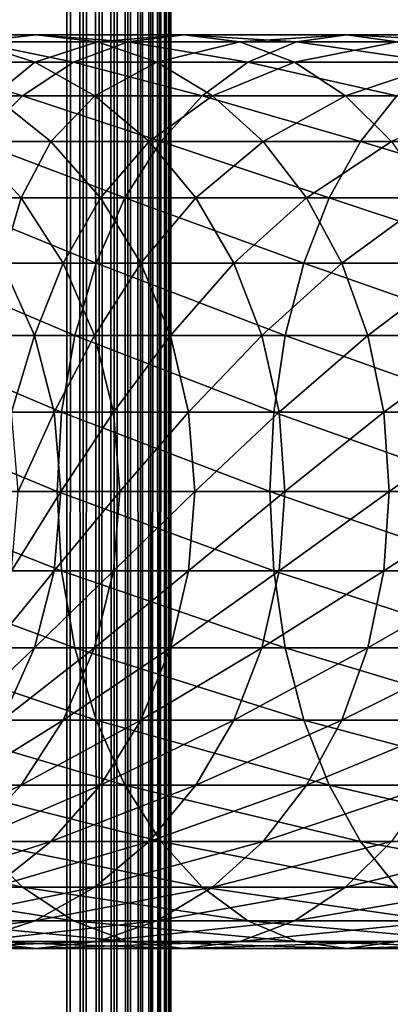
# Model space of a CAD drawing. Extents: x 0 to 350, y 0 to 1040.
# Drawn here: x 37 to 46, y 200 to 223 of the extents above; entities that cross this region are included whole.
import ezdxf

# ---------------------------------------------------------------- set-up
doc = ezdxf.new("R2010")
doc.units = 0
doc.header["$MEASUREMENT"] = 0

msp = doc.modelspace()

# ---------------------------------------------------------------- linework, layer by layer
for points in [[(15.399998, 1.5, 35.650024), (15.399998, 1038.5, 35.650024), (37.899998, 1.5, 35.650024)], [(37.899998, 1.5, 35.650024), (15.399998, 1038.5, 35.650024), (37.899998, 1038.5, 35.650024)], [(17.829334, 44.426491, 65.650024), (19.4, 45.526279, 65.650024), (37.899998, 1038.5, 65.650024)], [(37.899998, 1038.5, 65.650024), (35.899998, 1003.999939, 65.650024), (17.829334, 44.426491, 65.650024)], [(37.899998, 1038.5, 65.650024), (19.4, 45.526279, 65.650024), (21.137777, 46.336617, 65.650024)], [(37.899998, 1038.5, 65.650024), (21.137777, 46.336617, 65.650024), (22.989868, 46.832886, 65.650024)], [(22.989868, 46.832886, 65.650024), (24.9, 47, 65.650024), (37.899998, 1038.5, 65.650024)], [(37.899998, 1038.5, 65.650024), (24.9, 47, 65.650024), (26.810129, 46.832886, 65.650024)], [(37.899998, 1038.5, 65.650024), (26.810129, 46.832886, 65.650024), (28.66222, 46.336617, 65.650024)], [(30.399998, 45.526279, 65.650024), (37.899998, 1038.5, 65.650024), (28.66222, 46.336617, 65.650024)], [(31.970661, 44.426491, 65.650024), (37.899998, 1038.5, 65.650024), (30.399998, 45.526279, 65.650024)], [(31.970661, 44.426491, 65.650024), (33.326488, 43.070663, 65.650024), (37.899998, 1038.5, 65.650024)], [(37.899998, 1038.5, 65.650024), (33.326488, 43.070663, 65.650024), (34.426277, 41.5, 65.650024)], [(37.899998, 1038.5, 65.650024), (34.426277, 41.5, 65.650024), (35.236618, 39.762222, 65.650024)], [(35.236618, 39.762222, 65.650024), (35.732883, 37.91013, 65.650024), (37.899998, 1038.5, 65.650024)], [(37.899998, 1038.5, 65.650024), (35.732883, 37.91013, 65.650024), (35.899998, 36, 65.650024)], [(37.899998, 1038.5, 65.650024), (35.899998, 36, 65.650024), (37.899998, 1.5, 65.650024)], [(37.899998, 1038.5, 65.650024), (37.899998, 1.5, 65.650024), (38.291084, 1.5, 65.619247)], [(37.899998, 1038.5, 65.650024), (38.291084, 1.5, 65.619247), (38.291084, 1038.5, 65.619247)], [(38.291084, 1038.5, 35.680801), (38.291084, 1.5, 35.680801), (37.899998, 1.5, 35.650024)], [(38.291084, 1038.5, 35.680801), (37.899998, 1.5, 35.650024), (37.899998, 1038.5, 35.650024)], [(38.291084, 1038.5, 65.619247), (38.291084, 1.5, 65.619247), (38.672543, 1.5, 65.527664)], [(38.291084, 1038.5, 65.619247), (38.672543, 1.5, 65.527664), (38.672543, 1038.5, 65.527664)], [(38.672543, 1038.5, 35.772381), (38.672543, 1.5, 35.772381), (38.291084, 1.5, 35.680801)], [(38.672543, 1038.5, 35.772381), (38.291084, 1.5, 35.680801), (38.291084, 1038.5, 35.680801)], [(38.672543, 1038.5, 65.527664), (38.672543, 1.5, 65.527664), (39.034973, 1.5, 65.377541)], [(38.672543, 1038.5, 65.527664), (39.034973, 1.5, 65.377541), (39.034973, 1038.5, 65.377541)], [(39.034973, 1038.5, 35.922508), (39.034973, 1.5, 35.922508), (38.672543, 1.5, 35.772381)], [(39.034973, 1038.5, 35.922508), (38.672543, 1.5, 35.772381), (38.672543, 1038.5, 35.772381)], [(39.034973, 1038.5, 65.377541), (39.034973, 1.5, 65.377541), (39.369461, 1.5, 65.172569)], [(39.034973, 1038.5, 65.377541), (39.369461, 1.5, 65.172569), (39.369461, 1038.5, 65.172569)], [(39.369461, 1038.5, 36.127483), (39.369461, 1.5, 36.127483), (39.034973, 1.5, 35.922508)], [(39.369461, 1038.5, 36.127483), (39.034973, 1.5, 35.922508), (39.034973, 1038.5, 35.922508)], [(39.369461, 1038.5, 65.172569), (39.369461, 1.5, 65.172569), (39.667767, 1.5, 64.917793)], [(39.369461, 1038.5, 65.172569), (39.667767, 1.5, 64.917793), (39.667767, 1038.5, 64.917793)], [(39.667767, 1038.5, 36.382256), (39.667767, 1.5, 36.382256), (39.369461, 1.5, 36.127483)], [(39.667767, 1038.5, 36.382256), (39.369461, 1.5, 36.127483), (39.369461, 1038.5, 36.127483)], [(39.667767, 1038.5, 64.917793), (39.667767, 1.5, 64.917793), (39.922543, 1.5, 64.619484)], [(39.667767, 1038.5, 64.917793), (39.922543, 1.5, 64.619484), (39.922543, 1038.5, 64.619484)], [(39.922543, 1038.5, 36.680561), (39.922543, 1.5, 36.680561), (39.667767, 1.5, 36.382256)], [(39.922543, 1038.5, 36.680561), (39.667767, 1.5, 36.382256), (39.667767, 1038.5, 36.382256)], [(39.922543, 1038.5, 64.619484), (39.922543, 1.5, 64.619484), (40.127514, 1.5, 64.284996)], [(39.922543, 1038.5, 64.619484), (40.127514, 1.5, 64.284996), (40.127514, 1038.5, 64.284996)], [(40.127514, 1038.5, 37.015045), (40.127514, 1.5, 37.015045), (39.922543, 1.5, 36.680561)], [(40.127514, 1038.5, 37.015045), (39.922543, 1.5, 36.680561), (39.922543, 1038.5, 36.680561)], [(40.127514, 1038.5, 64.284996), (40.127514, 1.5, 64.284996), (40.277641, 1.5, 63.922565)], [(40.127514, 1038.5, 64.284996), (40.277641, 1.5, 63.922565), (40.277641, 1038.5, 63.922565)], [(40.277641, 1038.5, 37.37748), (40.277641, 1.5, 37.37748), (40.127514, 1.5, 37.015045)], [(40.277641, 1038.5, 37.37748), (40.127514, 1.5, 37.015045), (40.127514, 1038.5, 37.015045)], [(40.277641, 1038.5, 63.922565), (40.277641, 1.5, 63.922565), (40.369221, 1.5, 63.541111)], [(40.277641, 1038.5, 63.922565), (40.369221, 1.5, 63.541111), (40.369221, 1038.5, 63.541111)], [(40.369221, 1038.5, 37.758938), (40.369221, 1.5, 37.758938), (40.277641, 1.5, 37.37748)], [(40.369221, 1038.5, 37.758938), (40.277641, 1.5, 37.37748), (40.277641, 1038.5, 37.37748)], [(40.369221, 1038.5, 63.541111), (40.369221, 1.5, 63.541111), (40.399998, 1.5, 63.150024)], [(40.369221, 1038.5, 63.541111), (40.399998, 1.5, 63.150024), (40.399998, 1038.5, 63.150024)], [(40.399998, 1038.5, 38.150024), (40.399998, 1.5, 38.150024), (40.369221, 1.5, 37.758938)], [(40.399998, 1038.5, 38.150024), (40.369221, 1.5, 37.758938), (40.369221, 1038.5, 37.758938)], [(40.399998, 1.5, 38.150024), (40.399998, 1038.5, 38.150024), (40.399998, 1.5, 63.150024)], [(40.399998, 1.5, 63.150024), (40.399998, 1038.5, 38.150024), (40.399998, 1038.5, 63.150024)], [(37.157433, 223, 126.907265), (35.588856, 222.832886, 121.5896), (34.000641, 223, 122.650818)], [(37.157433, 223, 126.907265), (34.000641, 223, 122.650818), (35.680882, 222.832886, 128.119034)], [(38.633984, 222.832886, 125.695488), (35.588856, 222.832886, 121.5896), (37.157433, 223, 126.907265)], [(39.365566, 222.832886, 132.184448), (37.157433, 223, 126.907265), (35.680882, 222.832886, 128.119034)], [(40.716232, 223, 130.833786), (38.633984, 222.832886, 125.695488), (37.157433, 223, 126.907265)], [(40.716232, 223, 130.833786), (37.157433, 223, 126.907265), (39.365566, 222.832886, 132.184448)], [(42.066898, 222.832886, 129.483124), (38.633984, 222.832886, 125.695488), (40.716232, 223, 130.833786)], [(43.430988, 222.832886, 135.869141), (40.716232, 223, 130.833786), (39.365566, 222.832886, 132.184448)], [(44.642761, 223, 134.392593), (42.066898, 222.832886, 129.483124), (40.716232, 223, 130.833786)], [(44.642761, 223, 134.392593), (40.716232, 223, 130.833786), (43.430988, 222.832886, 135.869141)], [(45.854534, 222.832886, 132.916031), (42.066898, 222.832886, 129.483124), (44.642761, 223, 134.392593)], [(47.837994, 222.832886, 139.137604), (44.642761, 223, 134.392593), (43.430988, 222.832886, 135.869141)], [(48.899204, 223, 137.549377), (45.854534, 222.832886, 132.916031), (44.642761, 223, 134.392593)], [(48.899204, 223, 137.549377), (44.642761, 223, 134.392593), (47.837994, 222.832886, 139.137604)], [(38.055939, 222.336624, 133.49408), (35.680882, 222.832886, 128.119034), (34.249199, 222.336624, 129.293991)], [(37.128811, 222.336624, 120.560638), (34.594234, 222.336624, 116.331947), (35.588856, 222.832886, 121.5896)], [(38.633984, 222.832886, 125.695488), (37.128811, 222.336624, 120.560638), (35.588856, 222.832886, 121.5896)], [(39.365566, 222.832886, 132.184448), (35.680882, 222.832886, 128.119034), (38.055939, 222.336624, 133.49408)], [(40.06567, 222.336624, 124.520531), (37.128811, 222.336624, 120.560638), (38.633984, 222.832886, 125.695488)], [(42.256031, 222.336624, 137.300827), (39.365566, 222.832886, 132.184448), (38.055939, 222.336624, 133.49408)], [(42.066898, 222.832886, 129.483124), (40.06567, 222.336624, 124.520531), (38.633984, 222.832886, 125.695488)], [(43.430988, 222.832886, 135.869141), (39.365566, 222.832886, 132.184448), (42.256031, 222.336624, 137.300827)], [(43.376522, 222.336624, 128.173492), (40.06567, 222.336624, 124.520531), (42.066898, 222.832886, 129.483124)], [(45.854534, 222.832886, 132.916031), (43.376522, 222.336624, 128.173492), (42.066898, 222.832886, 129.483124)], [(46.809029, 222.336624, 140.677551), (43.430988, 222.832886, 135.869141), (42.256031, 222.336624, 137.300827)], [(47.029488, 222.336624, 131.48436), (43.376522, 222.336624, 128.173492), (45.854534, 222.832886, 132.916031)], [(47.837994, 222.832886, 139.137604), (43.430988, 222.832886, 135.869141), (46.809029, 222.336624, 140.677551)], [(36.827145, 221.526276, 134.72287), (34.249199, 222.336624, 129.293991), (32.905876, 221.526276, 130.396423)], [(38.055939, 222.336624, 133.49408), (34.249199, 222.336624, 129.293991), (36.827145, 221.526276, 134.72287)], [(37.128811, 222.336624, 120.560638), (36.126816, 221.526276, 115.512764), (34.594234, 222.336624, 116.331947)], [(38.573723, 221.526276, 119.595177), (36.126816, 221.526276, 115.512764), (37.128811, 222.336624, 120.560638)], [(41.153599, 221.526276, 138.64415), (38.055939, 222.336624, 133.49408), (36.827145, 221.526276, 134.72287)], [(40.06567, 222.336624, 124.520531), (38.573723, 221.526276, 119.595177), (37.128811, 222.336624, 120.560638)], [(42.256031, 222.336624, 137.300827), (38.055939, 222.336624, 133.49408), (41.153599, 221.526276, 138.64415)], [(41.408993, 221.526276, 123.418098), (38.573723, 221.526276, 119.595177), (40.06567, 222.336624, 124.520531)], [(43.376522, 222.336624, 128.173492), (41.408993, 221.526276, 123.418098), (40.06567, 222.336624, 124.520531)], [(45.843571, 221.526276, 142.122467), (42.256031, 222.336624, 137.300827), (41.153599, 221.526276, 138.64415)], [(44.60532, 221.526276, 126.944702), (41.408993, 221.526276, 123.418098), (43.376522, 222.336624, 128.173492)], [(46.809029, 222.336624, 140.677551), (42.256031, 222.336624, 137.300827), (45.843571, 221.526276, 142.122467)], [(47.029488, 222.336624, 131.48436), (44.60532, 221.526276, 126.944702), (43.376522, 222.336624, 128.173492)], [(48.131924, 221.526276, 130.141022), (44.60532, 221.526276, 126.944702), (47.029488, 222.336624, 131.48436)], [(36.827145, 221.526276, 134.72287), (32.905876, 221.526276, 130.396423), (35.716518, 220.426483, 135.833511)], [(37.51202, 220.426483, 114.772362), (35.542946, 220.426483, 110.6091), (36.126816, 221.526276, 115.512764)], [(40.157181, 220.426483, 139.858292), (36.827145, 221.526276, 134.72287), (35.716518, 220.426483, 135.833511)], [(38.573723, 221.526276, 119.595177), (37.51202, 220.426483, 114.772362), (36.126816, 221.526276, 115.512764)], [(41.153599, 221.526276, 138.64415), (36.827145, 221.526276, 134.72287), (40.157181, 220.426483, 139.858292)], [(39.879681, 220.426483, 118.722565), (37.51202, 220.426483, 114.772362), (38.573723, 221.526276, 119.595177)], [(41.408993, 221.526276, 123.418098), (39.879681, 220.426483, 118.722565), (38.573723, 221.526276, 119.595177)], [(42.623131, 220.426483, 122.421677), (39.879681, 220.426483, 118.722565), (41.408993, 221.526276, 123.418098)], [(44.970955, 220.426483, 143.428421), (41.153599, 221.526276, 138.64415), (40.157181, 220.426483, 139.858292)], [(45.843571, 221.526276, 142.122467), (41.153599, 221.526276, 138.64415), (44.970955, 220.426483, 143.428421)], [(44.60532, 221.526276, 126.944702), (42.623131, 220.426483, 122.421677), (41.408993, 221.526276, 123.418098)], [(45.715946, 220.426483, 125.834076), (42.623131, 220.426483, 122.421677), (44.60532, 221.526276, 126.944702)], [(48.131924, 221.526276, 130.141022), (45.715946, 220.426483, 125.834076), (44.60532, 221.526276, 126.944702)], [(50.111488, 220.426483, 146.509537), (45.843571, 221.526276, 142.122467), (44.970955, 220.426483, 143.428421)], [(39.297054, 219.070663, 140.906357), (35.716518, 220.426483, 135.833511), (34.757805, 219.070663, 136.792221)], [(36.795567, 219.070663, 110.090248), (35.288868, 219.070663, 105.879318), (35.542946, 220.426483, 110.6091)], [(37.51202, 220.426483, 114.772362), (36.795567, 219.070663, 110.090248), (35.542946, 220.426483, 110.6091)], [(40.157181, 220.426483, 139.858292), (35.716518, 220.426483, 135.833511), (39.297054, 219.070663, 140.906357)], [(38.707748, 219.070663, 114.133232), (36.795567, 219.070663, 110.090248), (37.51202, 220.426483, 114.772362)], [(39.879681, 220.426483, 118.722565), (38.707748, 219.070663, 114.133232), (37.51202, 220.426483, 114.772362)], [(41.007008, 219.070663, 117.969307), (38.707748, 219.070663, 114.133232), (39.879681, 220.426483, 118.722565)], [(44.217701, 219.070663, 144.555756), (40.157181, 220.426483, 139.858292), (39.297054, 219.070663, 140.906357)], [(42.623131, 220.426483, 122.421677), (41.007008, 219.070663, 117.969307), (39.879681, 220.426483, 118.722565)], [(44.970955, 220.426483, 143.428421), (40.157181, 220.426483, 139.858292), (44.217701, 219.070663, 144.555756)], [(43.6712, 219.070663, 121.561554), (41.007008, 219.070663, 117.969307), (42.623131, 220.426483, 122.421677)], [(45.715946, 220.426483, 125.834076), (43.6712, 219.070663, 121.561554), (42.623131, 220.426483, 122.421677)], [(46.67466, 219.070663, 124.875359), (43.6712, 219.070663, 121.561554), (45.715946, 220.426483, 125.834076)], [(49.472355, 219.070663, 147.705276), (44.970955, 220.426483, 143.428421), (44.217701, 219.070663, 144.555756)], [(50.111488, 220.426483, 146.509537), (44.970955, 220.426483, 143.428421), (49.472355, 219.070663, 147.705276)], [(38.599354, 217.5, 141.7565), (34.757805, 219.070663, 136.792221), (33.980137, 217.5, 137.569885)], [(39.297054, 219.070663, 140.906357), (34.757805, 219.070663, 136.792221), (38.599354, 217.5, 141.7565)], [(36.795567, 219.070663, 110.090248), (36.341301, 217.5, 105.560066), (35.288868, 219.070663, 105.879318)], [(37.811638, 217.5, 109.66938), (36.341301, 217.5, 105.560066), (36.795567, 219.070663, 110.090248)], [(38.707748, 219.070663, 114.133232), (37.811638, 217.5, 109.66938), (36.795567, 219.070663, 110.090248)], [(39.677677, 217.5, 113.614792), (37.811638, 217.5, 109.66938), (38.707748, 219.070663, 114.133232)], [(43.606689, 217.5, 145.4702), (39.297054, 219.070663, 140.906357), (38.599354, 217.5, 141.7565)], [(41.007008, 219.070663, 117.969307), (39.677677, 217.5, 113.614792), (38.707748, 219.070663, 114.133232)], [(44.217701, 219.070663, 144.555756), (39.297054, 219.070663, 140.906357), (43.606689, 217.5, 145.4702)], [(41.921452, 217.5, 117.358299), (39.677677, 217.5, 113.614792), (41.007008, 219.070663, 117.969307)], [(43.6712, 219.070663, 121.561554), (41.921452, 217.5, 117.358299), (41.007008, 219.070663, 117.969307)], [(44.521347, 217.5, 120.863853), (41.921452, 217.5, 117.358299), (43.6712, 219.070663, 121.561554)], [(48.953918, 217.5, 148.675201), (44.217701, 219.070663, 144.555756), (43.606689, 217.5, 145.4702)], [(46.67466, 219.070663, 124.875359), (44.521347, 217.5, 120.863853), (43.6712, 219.070663, 121.561554)], [(49.472355, 219.070663, 147.705276), (44.217701, 219.070663, 144.555756), (48.953918, 217.5, 148.675201)], [(47.452328, 217.5, 124.097694), (44.521347, 217.5, 120.863853), (46.67466, 219.070663, 124.875359)], [(38.085281, 215.762222, 142.382904), (33.980137, 217.5, 137.569885), (33.407139, 215.762222, 138.142883)], [(38.599354, 217.5, 141.7565), (33.980137, 217.5, 137.569885), (38.085281, 215.762222, 142.382904)], [(37.116749, 215.762222, 105.324829), (36.075596, 215.762222, 101.168327), (36.341301, 217.5, 105.560066)], [(37.811638, 217.5, 109.66938), (37.116749, 215.762222, 105.324829), (36.341301, 217.5, 105.560066)], [(38.560295, 215.762222, 109.359276), (37.116749, 215.762222, 105.324829), (37.811638, 217.5, 109.66938)], [(39.677677, 217.5, 113.614792), (38.560295, 215.762222, 109.359276), (37.811638, 217.5, 109.66938)], [(43.156487, 215.762222, 146.143967), (38.599354, 217.5, 141.7565), (38.085281, 215.762222, 142.382904)], [(40.392334, 215.762222, 113.232796), (38.560295, 215.762222, 109.359276), (39.677677, 217.5, 113.614792)], [(43.606689, 217.5, 145.4702), (38.599354, 217.5, 141.7565), (43.156487, 215.762222, 146.143967)], [(41.921452, 217.5, 117.358299), (40.392334, 215.762222, 113.232796), (39.677677, 217.5, 113.614792)], [(42.595222, 215.762222, 116.908096), (40.392334, 215.762222, 113.232796), (41.921452, 217.5, 117.358299)], [(44.521347, 217.5, 120.863853), (42.595222, 215.762222, 116.908096), (41.921452, 217.5, 117.358299)], [(45.147747, 215.762222, 120.349777), (42.595222, 215.762222, 116.908096), (44.521347, 217.5, 120.863853)], [(48.571926, 215.762222, 149.389862), (43.606689, 217.5, 145.4702), (43.156487, 215.762222, 146.143967)], [(48.953918, 217.5, 148.675201), (43.606689, 217.5, 145.4702), (48.571926, 215.762222, 149.389862)], [(47.452328, 217.5, 124.097694), (45.147747, 215.762222, 120.349777), (44.521347, 217.5, 120.863853)], [(48.025326, 215.762222, 123.524696), (45.147747, 215.762222, 120.349777), (47.452328, 217.5, 124.097694)], [(37.770451, 213.910126, 142.766525), (33.407139, 215.762222, 138.142883), (33.056225, 213.910126, 138.49379)], [(38.085281, 215.762222, 142.382904), (33.407139, 215.762222, 138.142883), (37.770451, 213.910126, 142.766525)], [(37.116749, 215.762222, 105.324829), (36.562328, 213.910126, 101.07151), (36.075596, 215.762222, 101.168327)], [(37.591644, 213.910126, 105.180779), (36.562328, 213.910126, 101.07151), (37.116749, 215.762222, 105.324829)], [(38.560295, 215.762222, 109.359276), (37.591644, 213.910126, 105.180779), (37.116749, 215.762222, 105.324829)], [(39.018784, 213.910126, 109.169365), (37.591644, 213.910126, 105.180779), (38.560295, 215.762222, 109.359276)], [(42.880775, 213.910126, 146.556595), (38.085281, 215.762222, 142.382904), (37.770451, 213.910126, 142.766525)], [(43.156487, 215.762222, 146.143967), (38.085281, 215.762222, 142.382904), (42.880775, 213.910126, 146.556595)], [(40.392334, 215.762222, 113.232796), (39.018784, 213.910126, 109.169365), (38.560295, 215.762222, 109.359276)], [(40.830002, 213.910126, 112.998863), (39.018784, 213.910126, 109.169365), (40.392334, 215.762222, 113.232796)], [(42.595222, 215.762222, 116.908096), (40.830002, 213.910126, 112.998863), (40.392334, 215.762222, 113.232796)], [(43.007854, 213.910126, 116.632385), (40.830002, 213.910126, 112.998863), (42.595222, 215.762222, 116.908096)], [(45.147747, 215.762222, 120.349777), (43.007854, 213.910126, 116.632385), (42.595222, 215.762222, 116.908096)], [(48.33799, 213.910126, 149.82753), (43.156487, 215.762222, 146.143967), (42.880775, 213.910126, 146.556595)], [(45.531368, 213.910126, 120.03495), (43.007854, 213.910126, 116.632385), (45.147747, 215.762222, 120.349777)], [(48.571926, 215.762222, 149.389862), (43.156487, 215.762222, 146.143967), (48.33799, 213.910126, 149.82753)], [(48.025326, 215.762222, 123.524696), (45.531368, 213.910126, 120.03495), (45.147747, 215.762222, 120.349777)], [(48.37624, 213.910126, 123.173782), (45.531368, 213.910126, 120.03495), (48.025326, 215.762222, 123.524696)], [(37.664436, 212, 142.895706), (33.056225, 213.910126, 138.49379), (32.938057, 212, 138.611969)], [(37.770451, 213.910126, 142.766525), (33.056225, 213.910126, 138.49379), (37.664436, 212, 142.895706)], [(37.591644, 213.910126, 105.180779), (36.726231, 212, 101.03891), (36.562328, 213.910126, 101.07151)], [(37.751564, 212, 105.132263), (36.726231, 212, 101.03891), (37.591644, 213.910126, 105.180779)], [(39.018784, 213.910126, 109.169365), (37.751564, 212, 105.132263), (37.591644, 213.910126, 105.180779)], [(42.787933, 212, 146.695541), (37.770451, 213.910126, 142.766525), (37.664436, 212, 142.895706)], [(39.17318, 212, 109.105408), (37.751564, 212, 105.132263), (39.018784, 213.910126, 109.169365)], [(42.880775, 213.910126, 146.556595), (37.770451, 213.910126, 142.766525), (42.787933, 212, 146.695541)], [(40.830002, 213.910126, 112.998863), (39.17318, 212, 109.105408), (39.018784, 213.910126, 109.169365)], [(40.977386, 212, 112.920082), (39.17318, 212, 109.105408), (40.830002, 213.910126, 112.998863)], [(43.007854, 213.910126, 116.632385), (40.977386, 212, 112.920082), (40.830002, 213.910126, 112.998863)], [(43.146805, 212, 116.539543), (40.977386, 212, 112.920082), (43.007854, 213.910126, 116.632385)], [(48.259212, 212, 149.974915), (42.880775, 213.910126, 146.556595), (42.787933, 212, 146.695541)], [(48.33799, 213.910126, 149.82753), (42.880775, 213.910126, 146.556595), (48.259212, 212, 149.974915)], [(45.531368, 213.910126, 120.03495), (43.146805, 212, 116.539543), (43.007854, 213.910126, 116.632385)], [(45.660549, 212, 119.928932), (43.146805, 212, 116.539543), (45.531368, 213.910126, 120.03495)], [(48.37624, 213.910126, 123.173782), (45.660549, 212, 119.928932), (45.531368, 213.910126, 120.03495)], [(48.494408, 212, 123.055618), (45.660549, 212, 119.928932), (48.37624, 213.910126, 123.173782)], [(37.664436, 212, 142.895706), (32.938057, 212, 138.611969), (37.770451, 210.089874, 142.766525)], [(37.770451, 210.089874, 142.766525), (32.938057, 212, 138.611969), (33.056225, 210.089874, 138.49379)], [(37.591644, 210.089874, 105.180779), (36.562328, 210.089874, 101.07151), (37.751564, 212, 105.132263)], [(37.751564, 212, 105.132263), (36.562328, 210.089874, 101.07151), (36.726231, 212, 101.03891)], [(39.018784, 210.089874, 109.169365), (37.591644, 210.089874, 105.180779), (39.17318, 212, 109.105408)], [(39.17318, 212, 109.105408), (37.591644, 210.089874, 105.180779), (37.751564, 212, 105.132263)], [(42.787933, 212, 146.695541), (37.664436, 212, 142.895706), (42.880775, 210.089874, 146.556595)], [(42.880775, 210.089874, 146.556595), (37.664436, 212, 142.895706), (37.770451, 210.089874, 142.766525)], [(40.830002, 210.089874, 112.998863), (39.018784, 210.089874, 109.169365), (40.977386, 212, 112.920082)], [(40.977386, 212, 112.920082), (39.018784, 210.089874, 109.169365), (39.17318, 212, 109.105408)], [(43.007854, 210.089874, 116.632385), (40.830002, 210.089874, 112.998863), (43.146805, 212, 116.539543)], [(43.146805, 212, 116.539543), (40.830002, 210.089874, 112.998863), (40.977386, 212, 112.920082)], [(48.259212, 212, 149.974915), (42.787933, 212, 146.695541), (48.33799, 210.089874, 149.82753)], [(48.33799, 210.089874, 149.82753), (42.787933, 212, 146.695541), (42.880775, 210.089874, 146.556595)], [(45.531368, 210.089874, 120.03495), (43.007854, 210.089874, 116.632385), (45.660549, 212, 119.928932)], [(45.660549, 212, 119.928932), (43.007854, 210.089874, 116.632385), (43.146805, 212, 116.539543)], [(48.37624, 210.089874, 123.173782), (45.531368, 210.089874, 120.03495), (48.494408, 212, 123.055618)], [(48.494408, 212, 123.055618), (45.531368, 210.089874, 120.03495), (45.660549, 212, 119.928932)], [(37.770451, 210.089874, 142.766525), (33.056225, 210.089874, 138.49379), (38.085281, 208.237778, 142.382904)], [(38.085281, 208.237778, 142.382904), (33.056225, 210.089874, 138.49379), (33.407139, 208.237778, 138.142883)], [(37.116749, 208.237778, 105.324829), (36.075596, 208.237778, 101.168327), (37.591644, 210.089874, 105.180779)], [(37.591644, 210.089874, 105.180779), (36.075596, 208.237778, 101.168327), (36.562328, 210.089874, 101.07151)], [(38.560295, 208.237778, 109.359276), (37.116749, 208.237778, 105.324829), (39.018784, 210.089874, 109.169365)], [(39.018784, 210.089874, 109.169365), (37.116749, 208.237778, 105.324829), (37.591644, 210.089874, 105.180779)], [(42.880775, 210.089874, 146.556595), (37.770451, 210.089874, 142.766525), (43.156487, 208.237778, 146.143967)], [(43.156487, 208.237778, 146.143967), (37.770451, 210.089874, 142.766525), (38.085281, 208.237778, 142.382904)], [(40.392334, 208.237778, 113.232796), (38.560295, 208.237778, 109.359276), (40.830002, 210.089874, 112.998863)], [(40.830002, 210.089874, 112.998863), (38.560295, 208.237778, 109.359276), (39.018784, 210.089874, 109.169365)], [(42.595222, 208.237778, 116.908096), (40.392334, 208.237778, 113.232796), (43.007854, 210.089874, 116.632385)], [(43.007854, 210.089874, 116.632385), (40.392334, 208.237778, 113.232796), (40.830002, 210.089874, 112.998863)], [(45.147747, 208.237778, 120.349777), (42.595222, 208.237778, 116.908096), (45.531368, 210.089874, 120.03495)], [(45.531368, 210.089874, 120.03495), (42.595222, 208.237778, 116.908096), (43.007854, 210.089874, 116.632385)], [(48.33799, 210.089874, 149.82753), (42.880775, 210.089874, 146.556595), (48.571926, 208.237778, 149.389862)], [(48.571926, 208.237778, 149.389862), (42.880775, 210.089874, 146.556595), (43.156487, 208.237778, 146.143967)], [(48.025326, 208.237778, 123.524696), (45.147747, 208.237778, 120.349777), (48.37624, 210.089874, 123.173782)], [(48.37624, 210.089874, 123.173782), (45.147747, 208.237778, 120.349777), (45.531368, 210.089874, 120.03495)], [(38.085281, 208.237778, 142.382904), (33.407139, 208.237778, 138.142883), (38.599354, 206.5, 141.7565)], [(38.599354, 206.5, 141.7565), (33.407139, 208.237778, 138.142883), (33.980137, 206.5, 137.569885)], [(36.341301, 206.5, 105.560066), (35.280827, 206.5, 101.326416), (37.116749, 208.237778, 105.324829)], [(37.116749, 208.237778, 105.324829), (35.280827, 206.5, 101.326416), (36.075596, 208.237778, 101.168327)], [(37.811638, 206.5, 109.66938), (36.341301, 206.5, 105.560066), (38.560295, 208.237778, 109.359276)], [(38.560295, 208.237778, 109.359276), (36.341301, 206.5, 105.560066), (37.116749, 208.237778, 105.324829)], [(39.677677, 206.5, 113.614792), (37.811638, 206.5, 109.66938), (40.392334, 208.237778, 113.232796)], [(40.392334, 208.237778, 113.232796), (37.811638, 206.5, 109.66938), (38.560295, 208.237778, 109.359276)], [(43.156487, 208.237778, 146.143967), (38.085281, 208.237778, 142.382904), (43.606689, 206.5, 145.4702)], [(43.606689, 206.5, 145.4702), (38.085281, 208.237778, 142.382904), (38.599354, 206.5, 141.7565)], [(41.921452, 206.5, 117.358299), (39.677677, 206.5, 113.614792), (42.595222, 208.237778, 116.908096)], [(42.595222, 208.237778, 116.908096), (39.677677, 206.5, 113.614792), (40.392334, 208.237778, 113.232796)], [(44.521347, 206.5, 120.863853), (41.921452, 206.5, 117.358299), (45.147747, 208.237778, 120.349777)], [(45.147747, 208.237778, 120.349777), (41.921452, 206.5, 117.358299), (42.595222, 208.237778, 116.908096)], [(48.571926, 208.237778, 149.389862), (43.156487, 208.237778, 146.143967), (48.953918, 206.5, 148.675201)], [(48.953918, 206.5, 148.675201), (43.156487, 208.237778, 146.143967), (43.606689, 206.5, 145.4702)], [(47.452328, 206.5, 124.097694), (44.521347, 206.5, 120.863853), (48.025326, 208.237778, 123.524696)], [(48.025326, 208.237778, 123.524696), (44.521347, 206.5, 120.863853), (45.147747, 208.237778, 120.349777)], [(38.599354, 206.5, 141.7565), (33.980137, 206.5, 137.569885), (39.297054, 204.929337, 140.906357)], [(39.297054, 204.929337, 140.906357), (33.980137, 206.5, 137.569885), (34.757805, 204.929337, 136.792221)], [(36.795567, 204.929337, 110.090248), (35.288868, 204.929337, 105.879318), (37.811638, 206.5, 109.66938)], [(37.811638, 206.5, 109.66938), (35.288868, 204.929337, 105.879318), (36.341301, 206.5, 105.560066)], [(38.707748, 204.929337, 114.133232), (36.795567, 204.929337, 110.090248), (39.677677, 206.5, 113.614792)], [(39.677677, 206.5, 113.614792), (36.795567, 204.929337, 110.090248), (37.811638, 206.5, 109.66938)], [(43.606689, 206.5, 145.4702), (38.599354, 206.5, 141.7565), (44.217701, 204.929337, 144.555756)], [(44.217701, 204.929337, 144.555756), (38.599354, 206.5, 141.7565), (39.297054, 204.929337, 140.906357)], [(41.007008, 204.929337, 117.969307), (38.707748, 204.929337, 114.133232), (41.921452, 206.5, 117.358299)], [(41.921452, 206.5, 117.358299), (38.707748, 204.929337, 114.133232), (39.677677, 206.5, 113.614792)], [(43.6712, 204.929337, 121.561554), (41.007008, 204.929337, 117.969307), (44.521347, 206.5, 120.863853)], [(44.521347, 206.5, 120.863853), (41.007008, 204.929337, 117.969307), (41.921452, 206.5, 117.358299)], [(48.953918, 206.5, 148.675201), (43.606689, 206.5, 145.4702), (49.472355, 204.929337, 147.705276)], [(49.472355, 204.929337, 147.705276), (43.606689, 206.5, 145.4702), (44.217701, 204.929337, 144.555756)], [(46.67466, 204.929337, 124.875359), (43.6712, 204.929337, 121.561554), (47.452328, 206.5, 124.097694)], [(47.452328, 206.5, 124.097694), (43.6712, 204.929337, 121.561554), (44.521347, 206.5, 120.863853)], [(35.542946, 203.573517, 110.6091), (33.991425, 203.573517, 106.272888), (36.795567, 204.929337, 110.090248)], [(36.795567, 204.929337, 110.090248), (33.991425, 203.573517, 106.272888), (35.288868, 204.929337, 105.879318)], [(39.297054, 204.929337, 140.906357), (34.757805, 204.929337, 136.792221), (40.157181, 203.573517, 139.858292)], [(40.157181, 203.573517, 139.858292), (34.757805, 204.929337, 136.792221), (35.716518, 203.573517, 135.833511)], [(37.51202, 203.573517, 114.772362), (35.542946, 203.573517, 110.6091), (38.707748, 204.929337, 114.133232)], [(38.707748, 204.929337, 114.133232), (35.542946, 203.573517, 110.6091), (36.795567, 204.929337, 110.090248)], [(39.879681, 203.573517, 118.722565), (37.51202, 203.573517, 114.772362), (41.007008, 204.929337, 117.969307)], [(41.007008, 204.929337, 117.969307), (37.51202, 203.573517, 114.772362), (38.707748, 204.929337, 114.133232)], [(44.217701, 204.929337, 144.555756), (39.297054, 204.929337, 140.906357), (44.970955, 203.573517, 143.428421)], [(44.970955, 203.573517, 143.428421), (39.297054, 204.929337, 140.906357), (40.157181, 203.573517, 139.858292)], [(42.623131, 203.573517, 122.421677), (39.879681, 203.573517, 118.722565), (43.6712, 204.929337, 121.561554)], [(43.6712, 204.929337, 121.561554), (39.879681, 203.573517, 118.722565), (41.007008, 204.929337, 117.969307)], [(45.715946, 203.573517, 125.834076), (42.623131, 203.573517, 122.421677), (46.67466, 204.929337, 124.875359)], [(46.67466, 204.929337, 124.875359), (42.623131, 203.573517, 122.421677), (43.6712, 204.929337, 121.561554)], [(49.472355, 204.929337, 147.705276), (44.217701, 204.929337, 144.555756), (50.111488, 203.573517, 146.509537)], [(50.111488, 203.573517, 146.509537), (44.217701, 204.929337, 144.555756), (44.970955, 203.573517, 143.428421)], [(35.716518, 203.573517, 135.833511), (31.691738, 203.573517, 131.392853), (36.827145, 202.473724, 134.72287)], [(36.827145, 202.473724, 134.72287), (31.691738, 203.573517, 131.392853), (32.905876, 202.473724, 130.396423)], [(36.126816, 202.473724, 115.512764), (34.091843, 202.473724, 111.210167), (37.51202, 203.573517, 114.772362)], [(37.51202, 203.573517, 114.772362), (34.091843, 202.473724, 111.210167), (35.542946, 203.573517, 110.6091)], [(40.157181, 203.573517, 139.858292), (35.716518, 203.573517, 135.833511), (41.153599, 202.473724, 138.64415)], [(41.153599, 202.473724, 138.64415), (35.716518, 203.573517, 135.833511), (36.827145, 202.473724, 134.72287)], [(38.573723, 202.473724, 119.595177), (36.126816, 202.473724, 115.512764), (39.879681, 203.573517, 118.722565)], [(39.879681, 203.573517, 118.722565), (36.126816, 202.473724, 115.512764), (37.51202, 203.573517, 114.772362)], [(41.408993, 202.473724, 123.418098), (38.573723, 202.473724, 119.595177), (42.623131, 203.573517, 122.421677)], [(42.623131, 203.573517, 122.421677), (38.573723, 202.473724, 119.595177), (39.879681, 203.573517, 118.722565)], [(44.970955, 203.573517, 143.428421), (40.157181, 203.573517, 139.858292), (45.843571, 202.473724, 142.122467)], [(45.843571, 202.473724, 142.122467), (40.157181, 203.573517, 139.858292), (41.153599, 202.473724, 138.64415)], [(44.60532, 202.473724, 126.944702), (41.408993, 202.473724, 123.418098), (45.715946, 203.573517, 125.834076)], [(45.715946, 203.573517, 125.834076), (41.408993, 202.473724, 123.418098), (42.623131, 203.573517, 122.421677)], [(48.131924, 202.473724, 130.141022), (44.60532, 202.473724, 126.944702), (49.128342, 203.573517, 128.926895)], [(49.128342, 203.573517, 128.926895), (44.60532, 202.473724, 126.944702), (45.715946, 203.573517, 125.834076)], [(50.111488, 203.573517, 146.509537), (44.970955, 203.573517, 143.428421), (50.851891, 202.473724, 145.124344)], [(50.851891, 202.473724, 145.124344), (44.970955, 203.573517, 143.428421), (45.843571, 202.473724, 142.122467)], [(36.827145, 202.473724, 134.72287), (32.905876, 202.473724, 130.396423), (38.055939, 201.663376, 133.49408)], [(38.055939, 201.663376, 133.49408), (32.905876, 202.473724, 130.396423), (34.249199, 201.663376, 129.293991)], [(37.128811, 201.663376, 120.560638), (34.594234, 201.663376, 116.331947), (38.573723, 202.473724, 119.595177)], [(38.573723, 202.473724, 119.595177), (34.594234, 201.663376, 116.331947), (36.126816, 202.473724, 115.512764)], [(41.153599, 202.473724, 138.64415), (36.827145, 202.473724, 134.72287), (42.256031, 201.663376, 137.300827)], [(42.256031, 201.663376, 137.300827), (36.827145, 202.473724, 134.72287), (38.055939, 201.663376, 133.49408)], [(40.06567, 201.663376, 124.520531), (37.128811, 201.663376, 120.560638), (41.408993, 202.473724, 123.418098)], [(41.408993, 202.473724, 123.418098), (37.128811, 201.663376, 120.560638), (38.573723, 202.473724, 119.595177)], [(43.376522, 201.663376, 128.173492), (40.06567, 201.663376, 124.520531), (44.60532, 202.473724, 126.944702)], [(44.60532, 202.473724, 126.944702), (40.06567, 201.663376, 124.520531), (41.408993, 202.473724, 123.418098)], [(45.843571, 202.473724, 142.122467), (41.153599, 202.473724, 138.64415), (46.809029, 201.663376, 140.677551)], [(46.809029, 201.663376, 140.677551), (41.153599, 202.473724, 138.64415), (42.256031, 201.663376, 137.300827)], [(47.029488, 201.663376, 131.48436), (43.376522, 201.663376, 128.173492), (48.131924, 202.473724, 130.141022)], [(48.131924, 202.473724, 130.141022), (43.376522, 201.663376, 128.173492), (44.60532, 202.473724, 126.944702)], [(35.588856, 201.167114, 121.5896), (32.960835, 201.167114, 117.205017), (37.128811, 201.663376, 120.560638)], [(37.128811, 201.663376, 120.560638), (32.960835, 201.167114, 117.205017), (34.594234, 201.663376, 116.331947)], [(38.055939, 201.663376, 133.49408), (34.249199, 201.663376, 129.293991), (39.365566, 201.167114, 132.184448)], [(39.365566, 201.167114, 132.184448), (34.249199, 201.663376, 129.293991), (35.680882, 201.167114, 128.119034)], [(38.633984, 201.167114, 125.695488), (35.588856, 201.167114, 121.5896), (40.06567, 201.663376, 124.520531)], [(40.06567, 201.663376, 124.520531), (35.588856, 201.167114, 121.5896), (37.128811, 201.663376, 120.560638)], [(42.256031, 201.663376, 137.300827), (38.055939, 201.663376, 133.49408), (43.430988, 201.167114, 135.869141)], [(43.430988, 201.167114, 135.869141), (38.055939, 201.663376, 133.49408), (39.365566, 201.167114, 132.184448)], [(42.066898, 201.167114, 129.483124), (38.633984, 201.167114, 125.695488), (43.376522, 201.663376, 128.173492)], [(43.376522, 201.663376, 128.173492), (38.633984, 201.167114, 125.695488), (40.06567, 201.663376, 124.520531)], [(45.854534, 201.167114, 132.916031), (42.066898, 201.167114, 129.483124), (47.029488, 201.663376, 131.48436)], [(47.029488, 201.663376, 131.48436), (42.066898, 201.167114, 129.483124), (43.376522, 201.663376, 128.173492)], [(46.809029, 201.663376, 140.677551), (42.256031, 201.663376, 137.300827), (47.837994, 201.167114, 139.137604)], [(47.837994, 201.167114, 139.137604), (42.256031, 201.663376, 137.300827), (43.430988, 201.167114, 135.869141)], [(35.680882, 201.167114, 128.119034), (32.412426, 201.167114, 123.712029), (37.157433, 201, 126.907265)], [(37.157433, 201, 126.907265), (32.412426, 201.167114, 123.712029), (34.000641, 201, 122.650818)], [(37.157433, 201, 126.907265), (34.000641, 201, 122.650818), (38.633984, 201.167114, 125.695488)], [(38.633984, 201.167114, 125.695488), (34.000641, 201, 122.650818), (35.588856, 201.167114, 121.5896)], [(39.365566, 201.167114, 132.184448), (35.680882, 201.167114, 128.119034), (40.716232, 201, 130.833786)], [(40.716232, 201, 130.833786), (35.680882, 201.167114, 128.119034), (37.157433, 201, 126.907265)], [(40.716232, 201, 130.833786), (37.157433, 201, 126.907265), (42.066898, 201.167114, 129.483124)], [(42.066898, 201.167114, 129.483124), (37.157433, 201, 126.907265), (38.633984, 201.167114, 125.695488)], [(43.430988, 201.167114, 135.869141), (39.365566, 201.167114, 132.184448), (44.642761, 201, 134.392593)], [(44.642761, 201, 134.392593), (39.365566, 201.167114, 132.184448), (40.716232, 201, 130.833786)], [(44.642761, 201, 134.392593), (40.716232, 201, 130.833786), (45.854534, 201.167114, 132.916031)], [(45.854534, 201.167114, 132.916031), (40.716232, 201, 130.833786), (42.066898, 201.167114, 129.483124)], [(47.837994, 201.167114, 139.137604), (43.430988, 201.167114, 135.869141), (48.899204, 201, 137.549377)], [(48.899204, 201, 137.549377), (43.430988, 201.167114, 135.869141), (44.642761, 201, 134.392593)], [(48.899204, 201, 137.549377), (44.642761, 201, 134.392593), (49.960419, 201.167114, 135.961166)], [(49.960419, 201.167114, 135.961166), (44.642761, 201, 134.392593), (45.854534, 201.167114, 132.916031)]]:
    msp.add_3dface(points)

doc.saveas('drawing.dxf')
